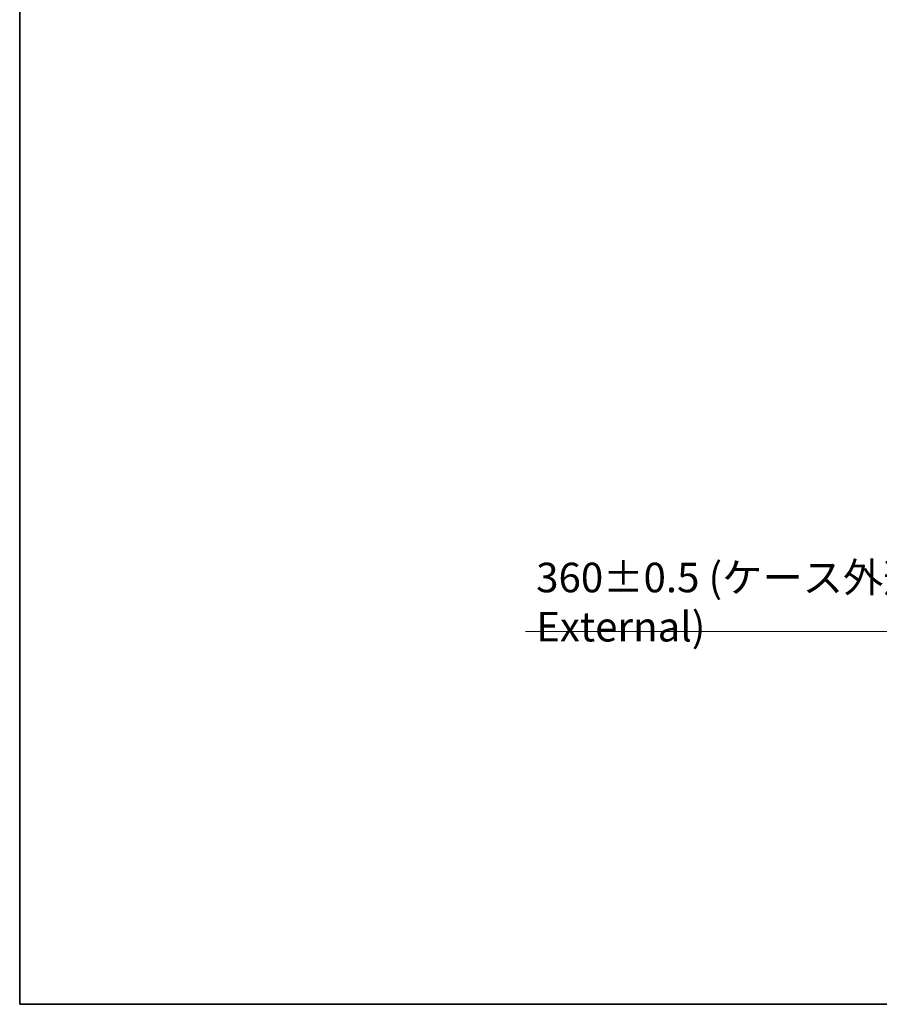
# Model space of a CAD drawing. Units: millimetres. Extents: x 72 to 8920, y 40 to 1585.
# Drawn here: x 2037 to 2436, y 40 to 497 of the extents above; entities that cross this region are included whole.
import ezdxf

# ---------------------------------------------------------------- set-up
doc = ezdxf.new("R2010")
doc.units = ezdxf.units.MM
doc.header["$LTSCALE"] = 5
doc.layers.get('Defpoints').update_dxf_attribs({"lineweight": 25})
doc.layers.add('Border (ISO)', color=7, linetype='Continuous', lineweight=35)
doc.layers.add('Dimension (ISO)', color=7, linetype='Continuous', lineweight=18)
doc.styles.add('Note Text (TK)', font='MS PGothic.ttf')
doc.dimstyles.new('Default - Method 1b (TK)', dxfattribs={"dimscale": 5, "dimtxt": 2.5, "dimasz": 2.5, "dimexe": 1, "dimexo": 1.5, "dimgap": 1, "dimtad": 1, "dimrnd": 1e-08, "dimdsep": 46, "dimtxsty": 'Note Text (TK)', "dimblk": 'OPEN', "dimcen": 0.09, "dimdle": 5, "dimclrd": 100, "dimclre": 100, "dimclrt": 7, "dimadec": 1, "dimazin": 1, "dimtfac": 1, "dimtmove": 0, "dimatfit": 3, "dimldrblk": 'OPEN', "dimfxl": 1, "dimtolj": 1, "dimlwd": -1, "dimlwe": -1, "dimarcsym": 0})

# ---------------------------------------------------------------- blocks, each defined once
blk = doc.blocks.new('Borders tk図枠')
at = {"layer": 'Border (ISO)'}
for p, q in [((14.5, 289), (14.5, 8)), ((14.5, 8), (405.5, 8))]:
    blk.add_line(p, q, dxfattribs=at)
blk = doc.blocks.new('_Open')
at = {"color": 0, "linetype": 'ByBlock', "lineweight": -2}
for p, q in [((-1, 0.167), (0, 0)), ((-1, -0.167), (0, 0)), ((0, 0), (-1, 0))]:
    blk.add_line(p, q, dxfattribs=at)
blk = doc.blocks.new('*D20')
at = {"layer": 'Defpoints', "color": 0}
for p in [(2575.12, 278.91), (2935.12, 278.91), (2935.12, 212.91)]:
    blk.add_point(p, dxfattribs=at)
at = {"layer": 'Dimension (ISO)', "color": 100}
for p, q in [((2575.12, 271.41), (2575.12, 207.91)), ((2935.12, 271.41), (2935.12, 207.91)), ((2575.12, 212.91), (2271.96, 212.91)), ((2922.62, 212.91), (2587.62, 212.91))]:
    blk.add_line(p, q, dxfattribs=at)
at = {"layer": 'Dimension (ISO)', "color": 100, "xscale": 12.5, "yscale": 12.5, "zscale": 12.5, "rotation": 180}
blk.add_blockref('_Open', (2575.12, 212.91), dxfattribs=at)
at = {"layer": 'Dimension (ISO)', "color": 100, "xscale": 12.5, "yscale": 12.5, "zscale": 12.5}
blk.add_blockref('_Open', (2935.12, 212.91), dxfattribs=at)
at = {"layer": 'Dimension (ISO)', "color": 7, "insert": (2276.96, 226.55), "char_height": 12.5, "attachment_point": 4, "style": 'Note Text (TK)'}
blk.add_mtext('\\A1;\\fMS PGothic|b0|i0;{\\H13.6950;360±0.5 (ケース外形 / External)}', dxfattribs=at)

msp = doc.modelspace()

# ---------------------------------------------------------------- block references
at = {"xscale": 5.5, "yscale": 5.5, "zscale": 5.5}
msp.add_blockref('Borders tk図枠', (1957.75, -4), dxfattribs=at)

# ---------------------------------------------------------------- dimensions: what is measured, and where the dimension line sits
at = {"layer": 'Dimension (ISO)', "color": 100}
dim = msp.add_linear_dim(base=(2935.1211, 212.9086), p1=(2575.1211, 278.9086), p2=(2935.1211, 278.9086), angle=180, text='\\fMS PGothic|b0|i0;{\\H13.6950;<>±0.5 (ケース外形 / External)}', dimstyle='Default - Method 1b (TK)', override={"dimgap": 1, "dimdec": 0, "dimtol": 0, "dimlim": 0, "dimtp": 0, "dimtm": 0, "dimtdec": 0, "dimtofl": 0, "dimatfit": 2}, dxfattribs=at)
dim.commit()
dim.dimension.update_dxf_attribs({"geometry": '*D20', "text_midpoint": (2414.8449, 212.9086), "dimtype": 160})

doc.saveas('drawing.dxf')
